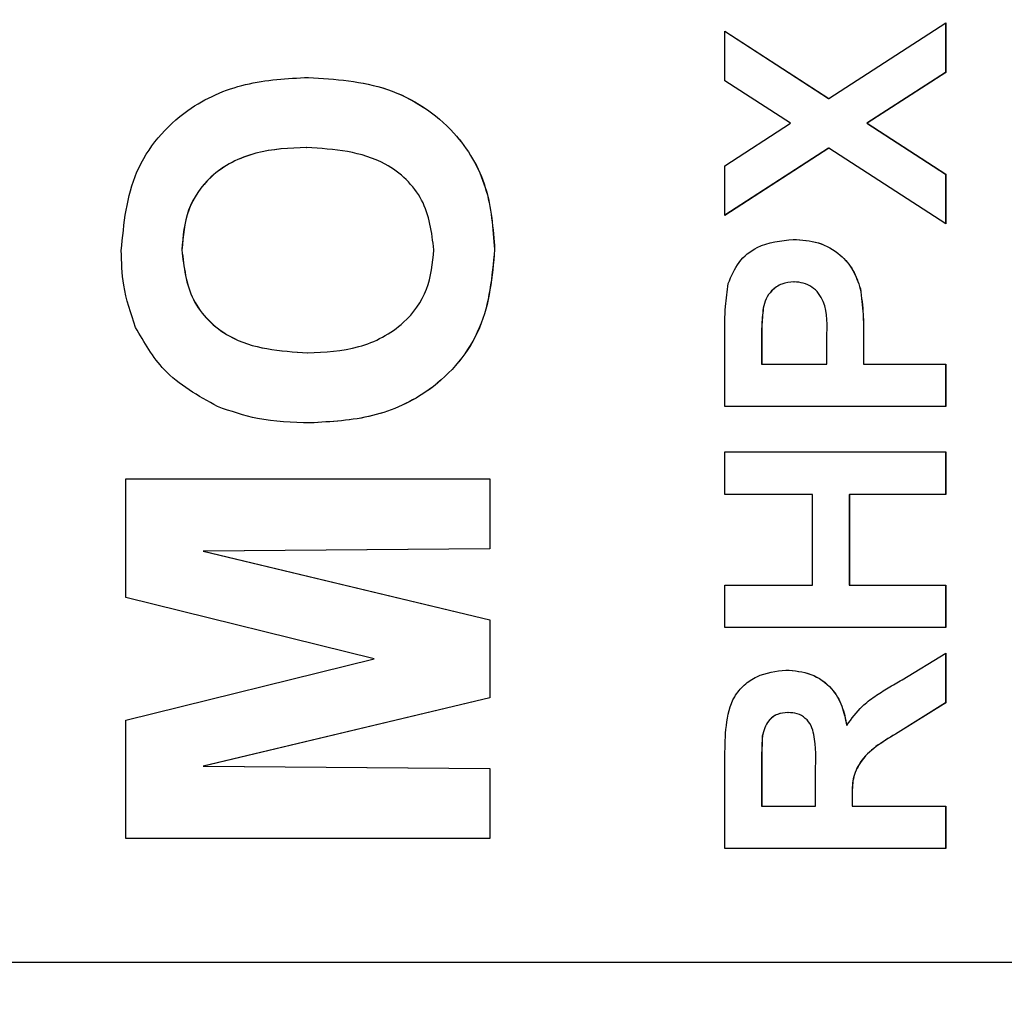
# Model space of a CAD drawing. Units: inches. Extents: x -0.2 to 21.2, y -0.2 to 15.7.
# Drawn here: x 10.2 to 10.5, y 10.6 to 10.9 of the extents above; entities that cross this region are included whole.
import ezdxf

# ---------------------------------------------------------------- set-up
doc = ezdxf.new("R2010")
doc.units = ezdxf.units.IN
doc.header["$LTSCALE"] = 0.5
doc.header["$MEASUREMENT"] = 0
doc.layers.add('PART', color=7, linetype='Continuous')
doc.styles.add('ROMANS', font='romans.shx', dxfattribs={"width": 0.75, "height": 0.15})
doc.dimstyles.new('DWYER_STANDARD', dxfattribs={"dimscale": 1.5, "dimtxt": 0.1, "dimasz": 0.15, "dimexe": 0.078, "dimexo": 0.05, "dimgap": 0.05, "dimtad": 0, "dimtih": 1, "dimtoh": 1, "dimdec": 6, "dimzin": 4, "dimdsep": 46, "dimlunit": 5, "dimtxsty": 'ROMANS', "dimcen": 0.062, "dimclrd": 256, "dimclre": 256, "dimclrt": 256, "dimadec": 3, "dimazin": 1, "dimtfac": 1, "dimtdec": 3, "dimtofl": 0, "dimtmove": 0, "dimatfit": 1, "dimfxl": 0, "dimfrac": 2, "dimtolj": 1, "dimtzin": 0, "dimarcsym": 0})

# ---------------------------------------------------------------- blocks, each defined once
blk = doc.blocks.new('*D85')
at = {"layer": 'PART', "lineweight": -2}
for p, q in [((9.8241, 12.97722), (8.3772, 12.97722)), ((8.4942, 12.75222), (8.4942, 10.6302)), ((8.4942, 7.78983), (8.4942, 9.97395)), ((10.5221, 7.56483), (8.3772, 7.56483))]:
    blk.add_line(p, q, dxfattribs=at)
at = {"layer": 'PART'}
for points in [[(8.5317, 12.75222), (8.4567, 12.75222), (8.4942, 12.97722)], [(8.4567, 7.78983), (8.5317, 7.78983), (8.4942, 7.56483)]]:
    blk.add_solid(points, dxfattribs=at)
at = {"layer": 'PART', "insert": (8.4942, 10.30208), "char_height": 0.15, "attachment_point": 5, "style": 'ROMANS'}
blk.add_mtext('\\A1;5 13/32\\P [137.47]', dxfattribs=at)

msp = doc.modelspace()

# ---------------------------------------------------------------- linework, layer by layer
at = {"layer": 'PART'}
for p, q in [((10.4654469, 10.8580094), (10.4975605, 10.8788036)), ((10.4975256, 10.878781), (10.4975256, 10.8651676)), ((10.4975605, 10.8788036), (10.4975605, 10.8651676)), ((10.4369285, 10.8764701), (10.4654469, 10.8580094)), ((10.4369285, 10.8628342), (10.4369285, 10.8764701)), ((10.4369285, 10.8764476), (10.465412, 10.8580094)), ((10.4975256, 10.8651676), (10.4759425, 10.8511914)), ((10.4975605, 10.8651676), (10.4759774, 10.8511914)), ((10.4975256, 10.8651676), (10.4975605, 10.8651676)), ((10.4549165, 10.8511914), (10.4369285, 10.8628342)), ((10.465412, 10.8580094), (10.4654469, 10.8580094)), ((10.4369285, 10.8395486), (10.4549165, 10.8511914)), ((10.4759425, 10.8511914), (10.4975256, 10.8372152)), ((10.4759425, 10.8511914), (10.4759774, 10.8511914)), ((10.4759774, 10.8511914), (10.4975605, 10.8372152)), ((10.322092, 10.8445683), (10.3221269, 10.8445683)), ((10.4654469, 10.8443735), (10.4369285, 10.8259127)), ((10.465412, 10.8443735), (10.4369285, 10.8259353)), ((10.465412, 10.8443735), (10.4654469, 10.8443735)), ((10.4975605, 10.8235793), (10.4654469, 10.8443735)), ((10.4369285, 10.8259127), (10.4369285, 10.8395486)), ((10.4975256, 10.8372152), (10.4975256, 10.8236019)), ((10.4975256, 10.8372152), (10.4975605, 10.8372152)), ((10.4975605, 10.8372152), (10.4975605, 10.8235793)), ((10.287838, 10.8164634), (10.2878729, 10.8164634)), ((10.3736831, 10.8165034), (10.373718, 10.8165034)), ((10.4558897, 10.8076342), (10.4559246, 10.8076342)), ((10.4741084, 10.8057748), (10.4741433, 10.8057748)), ((10.447424, 10.8004638), (10.4474589, 10.8004638)), ((10.4369285, 10.7734107), (10.4369285, 10.7928194)), ((10.4469989, 10.7912517), (10.4469989, 10.7850778)), ((10.4469989, 10.7912517), (10.4470338, 10.7912517)), ((10.4470338, 10.7912517), (10.4470338, 10.7850778)), ((10.4649125, 10.7850778), (10.4649125, 10.7920781)), ((10.4749829, 10.7930625), (10.4749829, 10.7850778)), ((10.4749829, 10.7930625), (10.4750178, 10.7930625)), ((10.4750178, 10.7930625), (10.4750178, 10.7850778)), ((10.3223723, 10.7881581), (10.3224072, 10.7881581)), ((10.4469989, 10.7850778), (10.4470338, 10.7850778)), ((10.4470338, 10.7850778), (10.4649125, 10.7850778)), ((10.4749829, 10.7850778), (10.4750178, 10.7850778)), ((10.4750178, 10.7850778), (10.4975605, 10.7850778)), ((10.4975256, 10.7850778), (10.4975256, 10.7734107)), ((10.4975605, 10.7850778), (10.4975605, 10.7734107)), ((10.4975605, 10.7734107), (10.4369285, 10.7734107)), ((10.4369285, 10.7609658), (10.4975605, 10.7609658)), ((10.4369285, 10.7492987), (10.4369285, 10.7609658)), ((10.4975256, 10.7609658), (10.4975256, 10.7492987)), ((10.4975605, 10.7609658), (10.4975605, 10.7492987)), ((10.2724977, 10.7535427), (10.3724368, 10.7535427)), ((10.2724977, 10.7210106), (10.2724977, 10.7535427)), ((10.3724019, 10.7535427), (10.3724019, 10.7343119)), ((10.3724368, 10.7535427), (10.3724368, 10.7343119)), ((10.4610258, 10.7492987), (10.4369285, 10.7492987)), ((10.4610258, 10.7244089), (10.4610258, 10.7492987)), ((10.4710963, 10.7492987), (10.4710963, 10.7244089)), ((10.4710963, 10.7492987), (10.4711312, 10.7492987)), ((10.4711312, 10.7492987), (10.4711312, 10.7244089)), ((10.4975605, 10.7492987), (10.4711312, 10.7492987)), ((10.3724019, 10.7343119), (10.2937239, 10.7336709)), ((10.3724368, 10.7343119), (10.2937588, 10.7336709)), ((10.3724019, 10.7343119), (10.3724368, 10.7343119)), ((10.2937239, 10.7336709), (10.2937588, 10.7336709)), ((10.2937239, 10.7336709), (10.3724019, 10.7149009)), ((10.2937588, 10.7336709), (10.3724368, 10.7149009)), ((10.4369285, 10.7244089), (10.4610258, 10.7244089)), ((10.4369285, 10.7127418), (10.4369285, 10.7244089)), ((10.4710963, 10.7244089), (10.4711312, 10.7244089)), ((10.4711312, 10.7244089), (10.4975605, 10.7244089)), ((10.4975256, 10.7244089), (10.4975256, 10.7127418)), ((10.4975605, 10.7244089), (10.4975605, 10.7127418)), ((10.3406653, 10.7041837), (10.2724977, 10.7210106)), ((10.3724019, 10.7149009), (10.3724368, 10.7149009)), ((10.3724019, 10.7149009), (10.3724019, 10.6934666)), ((10.3724368, 10.7149009), (10.3724368, 10.6934666)), ((10.4975605, 10.7127418), (10.4369285, 10.7127418)), ((10.4855604, 10.6983888), (10.4975605, 10.7057415)), ((10.4975256, 10.7057201), (10.4975256, 10.6921056)), ((10.4975605, 10.7057415), (10.4975605, 10.6921056)), ((10.2724977, 10.6873568), (10.3406653, 10.7041837)), ((10.3724019, 10.6934666), (10.2937239, 10.6746965)), ((10.3724368, 10.6934666), (10.2937588, 10.6746965)), ((10.3724019, 10.6934666), (10.3724368, 10.6934666)), ((10.4975256, 10.6921056), (10.4837644, 10.6834768)), ((10.4975605, 10.6921056), (10.4837993, 10.6834768)), ((10.4975256, 10.6921056), (10.4975605, 10.6921056)), ((10.4542257, 10.6894076), (10.4542606, 10.6894076)), ((10.2724977, 10.6548247), (10.2724977, 10.6873568)), ((10.4703675, 10.6858588), (10.4704024, 10.6858588)), ((10.4837644, 10.6834768), (10.4837993, 10.6834768)), ((10.4471933, 10.6829299), (10.4472282, 10.6829299)), ((10.4369285, 10.6520728), (10.4369285, 10.6775339)), ((10.2937239, 10.6746965), (10.2937588, 10.6746965)), ((10.2937239, 10.6746965), (10.3724019, 10.6740555)), ((10.2937588, 10.6746965), (10.3724368, 10.6740555)), ((10.3724019, 10.6740555), (10.3724368, 10.6740555)), ((10.3724019, 10.6740555), (10.3724019, 10.6548247)), ((10.3724368, 10.6740555), (10.3724368, 10.6548247)), ((10.4469989, 10.673657), (10.4470338, 10.673657)), ((10.4469989, 10.673657), (10.4469989, 10.6637399)), ((10.4470338, 10.673657), (10.4470338, 10.6637399)), ((10.4618032, 10.6637399), (10.4618032, 10.6731344)), ((10.4718736, 10.6663529), (10.4718736, 10.6637399)), ((10.4718736, 10.6663529), (10.4719085, 10.6663529)), ((10.4719085, 10.6663529), (10.4719085, 10.6637399)), ((10.4469989, 10.6637399), (10.4470338, 10.6637399)), ((10.4470338, 10.6637399), (10.4618032, 10.6637399)), ((10.4718736, 10.6637399), (10.4719085, 10.6637399)), ((10.4719085, 10.6637399), (10.4975605, 10.6637399)), ((10.4975256, 10.6637399), (10.4975256, 10.6520728)), ((10.4975605, 10.6637399), (10.4975605, 10.6520728)), ((10.3724368, 10.6548247), (10.2724977, 10.6548247)), ((10.4975605, 10.6520728), (10.4369285, 10.6520728)), ((9.9851728, 10.6208504), (11.1094875, 10.6208504))]:
    msp.add_line(p, q, dxfattribs=at)
for points, knots in [([(10.2712164, 10.816223), (10.2719246, 10.8236732), (10.2733385, 10.8385471), (10.2874675, 10.8551028), (10.3051563, 10.8628611), (10.3167846, 10.8634861), (10.3226074, 10.8637991)], [0, 0, 0, 0, 0.27983069, 0.55866913, 0.77900555, 1, 1, 1, 1]), ([(10.3225725, 10.8637991), (10.3299611, 10.8633065), (10.3446959, 10.8623241), (10.3626154, 10.8506721), (10.3724281, 10.8338939), (10.3732644, 10.8223057), (10.3736831, 10.8165034)], [0, 0, 0, 0, 0.280551, 0.55948817, 0.77943399, 1, 1, 1, 1]), ([(10.3226074, 10.8637991), (10.329996, 10.8633065), (10.3447308, 10.8623241), (10.3626503, 10.8506721), (10.372463, 10.8338939), (10.3732993, 10.8223057), (10.373718, 10.8165034)], [0, 0, 0, 0, 0.280551, 0.55948817, 0.77943399, 1, 1, 1, 1]), ([(10.322092, 10.8445683), (10.3173875, 10.8443642), (10.3080146, 10.8439575), (10.2958824, 10.8379068), (10.2887747, 10.8275732), (10.2881506, 10.8201702), (10.287838, 10.8164634)], [0, 0, 0, 0, 0.28108735, 0.56001311, 0.77969141, 1, 1, 1, 1]), ([(10.3221269, 10.8445683), (10.3174224, 10.8443642), (10.3080495, 10.8439575), (10.2959173, 10.8379068), (10.2888096, 10.8275732), (10.2881855, 10.8201702), (10.2878729, 10.8164634)], [0, 0, 0, 0, 0.28108735, 0.56001311, 0.77969141, 1, 1, 1, 1]), ([(10.3570615, 10.8164634), (10.3564475, 10.8212168), (10.3552201, 10.8307202), (10.3420151, 10.8431819), (10.3296731, 10.8440423), (10.3221269, 10.8445683)], [0, 0, 0, 0, 0.27999121, 0.55976838, 1, 1, 1, 1]), ([(10.4378516, 10.8072089), (10.4386889, 10.8092237), (10.4403653, 10.8132577), (10.4466572, 10.8183892), (10.4522999, 10.8189557), (10.4557424, 10.8193013)], [0, 0, 0, 0, 0.28009073, 0.56080396, 1, 1, 1, 1]), ([(10.4557075, 10.8193013), (10.4580337, 10.8191599), (10.4626804, 10.8188774), (10.4684575, 10.8155872), (10.4723571, 10.8109639), (10.4735246, 10.8075046), (10.4741084, 10.8057748)], [0, 0, 0, 0, 0.2802851, 0.55987331, 0.77991808, 1, 1, 1, 1]), ([(10.4557424, 10.8193013), (10.4580686, 10.8191599), (10.4627153, 10.8188774), (10.4684924, 10.8155872), (10.472392, 10.8109639), (10.4735595, 10.8075046), (10.4741433, 10.8057748)], [0, 0, 0, 0, 0.2802851, 0.55987331, 0.77991808, 1, 1, 1, 1]), ([(10.2751403, 10.7951492), (10.2738416, 10.7989812), (10.2715206, 10.8058294), (10.2713094, 10.813045), (10.2712164, 10.816223)], [0, 0, 0, 0, 0.55956445, 1, 1, 1, 1]), ([(10.287838, 10.8164634), (10.2883861, 10.8117065), (10.2894811, 10.8022044), (10.302464, 10.7895074), (10.3148177, 10.7886701), (10.3223723, 10.7881581)], [0, 0, 0, 0, 0.28027779, 0.55987689, 1, 1, 1, 1]), ([(10.2878729, 10.8164634), (10.288421, 10.8117065), (10.289516, 10.8022044), (10.3024989, 10.7895074), (10.3148526, 10.7886701), (10.3224072, 10.7881581)], [0, 0, 0, 0, 0.28027779, 0.55987689, 1, 1, 1, 1]), ([(10.3224072, 10.7881581), (10.3271379, 10.7883877), (10.3365668, 10.7888454), (10.3486092, 10.795117), (10.3559498, 10.8053134), (10.3566908, 10.8127453), (10.3570615, 10.8164634)], [0, 0, 0, 0, 0.2810208, 0.56011616, 0.77993925, 1, 1, 1, 1]), ([(10.3736831, 10.8165034), (10.3730125, 10.8091065), (10.3716741, 10.7943439), (10.3578461, 10.7777737), (10.3403566, 10.7698838), (10.3288128, 10.7692464), (10.3230329, 10.7689273)], [0, 0, 0, 0, 0.27994249, 0.55870402, 0.77904493, 1, 1, 1, 1]), ([(10.373718, 10.8165034), (10.3730474, 10.8091065), (10.371709, 10.7943439), (10.357881, 10.7777737), (10.3403915, 10.7698838), (10.3288477, 10.7692464), (10.3230678, 10.7689273)], [0, 0, 0, 0, 0.27994249, 0.55870402, 0.77904493, 1, 1, 1, 1]), ([(10.4558897, 10.8076342), (10.4547506, 10.8075376), (10.452475, 10.8073444), (10.4498166, 10.8054494), (10.4480791, 10.8030671), (10.4476425, 10.8013319), (10.447424, 10.8004638)], [0, 0, 0, 0, 0.27986186, 0.55906933, 0.77942671, 1, 1, 1, 1]), ([(10.4559246, 10.8076342), (10.4547855, 10.8075376), (10.4525099, 10.8073444), (10.4498515, 10.8054494), (10.448114, 10.8030671), (10.4476774, 10.8013319), (10.4474589, 10.8004638)], [0, 0, 0, 0, 0.279861862, 0.559069332, 0.779426711, 1, 1, 1, 1]), ([(10.4649125, 10.7920781), (10.4650567, 10.7955932), (10.4652371, 10.7999887), (10.4627533, 10.8045598), (10.4608575, 10.8063316), (10.4584928, 10.8074527), (10.4567807, 10.8075737), (10.4559246, 10.8076342)], [0, 0, 0, 0, 0.49969284, 0.62484431, 0.74984089, 0.87489819, 1, 1, 1, 1]), ([(10.4369285, 10.7928194), (10.4369131, 10.7955203), (10.4368857, 10.8003403), (10.4375566, 10.8051113), (10.4378516, 10.8072089)], [0, 0, 0, 0, 0.56034511, 1, 1, 1, 1]), ([(10.4741084, 10.8057748), (10.4744171, 10.8034119), (10.4749686, 10.799191), (10.4749785, 10.7949357), (10.4749829, 10.7930625)], [0, 0, 0, 0, 0.55981114, 1, 1, 1, 1]), ([(10.4741433, 10.8057748), (10.474452, 10.8034119), (10.4750035, 10.799191), (10.4750134, 10.7949357), (10.4750178, 10.7930625)], [0, 0, 0, 0, 0.55981114, 1, 1, 1, 1]), ([(10.447424, 10.8004638), (10.4472675, 10.798748), (10.4469879, 10.7956831), (10.4469956, 10.7926061), (10.4469989, 10.7912517)], [0, 0, 0, 0, 0.5598334, 1, 1, 1, 1]), ([(10.4474589, 10.8004638), (10.4473024, 10.798748), (10.4470228, 10.7956831), (10.4470305, 10.7926061), (10.4470338, 10.7912517)], [0, 0, 0, 0, 0.5598334, 1, 1, 1, 1]), ([(10.2976626, 10.7733944), (10.2923445, 10.7763505), (10.2828472, 10.7816297), (10.2774953, 10.791018), (10.2751403, 10.7951492)], [0, 0, 0, 0, 0.559955669, 1, 1, 1, 1]), ([(10.3230678, 10.7689273), (10.3181926, 10.7690634), (10.3094895, 10.7693063), (10.3012754, 10.7721456), (10.2976626, 10.7733944)], [0, 0, 0, 0, 0.56017077, 1, 1, 1, 1]), ([(10.4369285, 10.6775339), (10.4369722, 10.6802889), (10.4370594, 10.6857799), (10.4385124, 10.6928053), (10.4421334, 10.6970859), (10.4467681, 10.7002472), (10.4509467, 10.7007441), (10.4537262, 10.7010747)], [0, 0, 0, 0, 0.25113823, 0.50053787, 0.62574265, 0.75105443, 1, 1, 1, 1]), ([(10.4536913, 10.7010747), (10.4560327, 10.7008755), (10.4607079, 10.7004778), (10.4662367, 10.6965275), (10.4692814, 10.6912595), (10.4700051, 10.6876607), (10.4703675, 10.6858588)], [0, 0, 0, 0, 0.27994341, 0.55897359, 0.77918351, 1, 1, 1, 1]), ([(10.4537262, 10.7010747), (10.4560676, 10.7008755), (10.4607428, 10.7004778), (10.4662716, 10.6965275), (10.4693163, 10.6912595), (10.47004, 10.6876607), (10.4704024, 10.6858588)], [0, 0, 0, 0, 0.27994341, 0.55897359, 0.77918351, 1, 1, 1, 1]), ([(10.4704024, 10.6858588), (10.4717175, 10.6877085), (10.4738847, 10.6907566), (10.4780624, 10.6938722), (10.481756, 10.6962146), (10.4842923, 10.6976641), (10.4855604, 10.6983888)], [0, 0, 0, 0, 0.33956101, 0.55957338, 0.77977785, 1, 1, 1, 1]), ([(10.4542257, 10.6894076), (10.4532367, 10.6893262), (10.4512619, 10.6891636), (10.4482696, 10.6869461), (10.4476012, 10.684452), (10.4471933, 10.6829299)], [0, 0, 0, 0, 0.28108371, 0.5612808, 1, 1, 1, 1]), ([(10.4542606, 10.6894076), (10.4532716, 10.6893262), (10.4512968, 10.6891636), (10.4483045, 10.6869461), (10.4476361, 10.684452), (10.4472282, 10.6829299)], [0, 0, 0, 0, 0.28108371, 0.5612808, 1, 1, 1, 1]), ([(10.4618032, 10.6731344), (10.4619198, 10.6765699), (10.4620655, 10.6808615), (10.4607338, 10.6858689), (10.4591317, 10.6879423), (10.456833, 10.6892428), (10.4551188, 10.6893526), (10.4542606, 10.6894076)], [0, 0, 0, 0, 0.50090764, 0.62571756, 0.7503646, 0.87502061, 1, 1, 1, 1]), ([(10.4837644, 10.6834768), (10.4800843, 10.6812908), (10.474972, 10.6782541), (10.471819, 10.6712659), (10.4718553, 10.6679964), (10.4718736, 10.6663529)], [0, 0, 0, 0, 0.56098608, 0.77930461, 1, 1, 1, 1]), ([(10.4837993, 10.6834768), (10.4801192, 10.6812908), (10.4750069, 10.6782541), (10.4718539, 10.6712659), (10.4718902, 10.6679964), (10.4719085, 10.6663529)], [0, 0, 0, 0, 0.56098608, 0.77930461, 1, 1, 1, 1]), ([(10.4471933, 10.6829299), (10.4471191, 10.6811999), (10.4469867, 10.6781102), (10.4469952, 10.6750179), (10.4469989, 10.673657)], [0, 0, 0, 0, 0.55992127, 1, 1, 1, 1]), ([(10.4472282, 10.6829299), (10.447154, 10.6811999), (10.4470216, 10.6781102), (10.4470301, 10.6750179), (10.4470338, 10.673657)], [0, 0, 0, 0, 0.55992127, 1, 1, 1, 1])]:
    msp.add_open_spline(points, degree=3, knots=knots, dxfattribs=at)

# ---------------------------------------------------------------- dimensions: what is measured, and where the dimension line sits
dim = msp.add_linear_dim(base=(8.4942026, 7.5648338), p1=(9.8991004, 12.9772204), p2=(10.5971004, 7.5648338), angle=90, dimstyle='DWYER_STANDARD', override={"dimpost": '\\X'}, dxfattribs=at)
dim.commit()
dim.dimension.update_dxf_attribs({"geometry": '*D85', "text_midpoint": (8.4942026, 10.3020775), "dimtype": 160})

doc.saveas('drawing.dxf')
